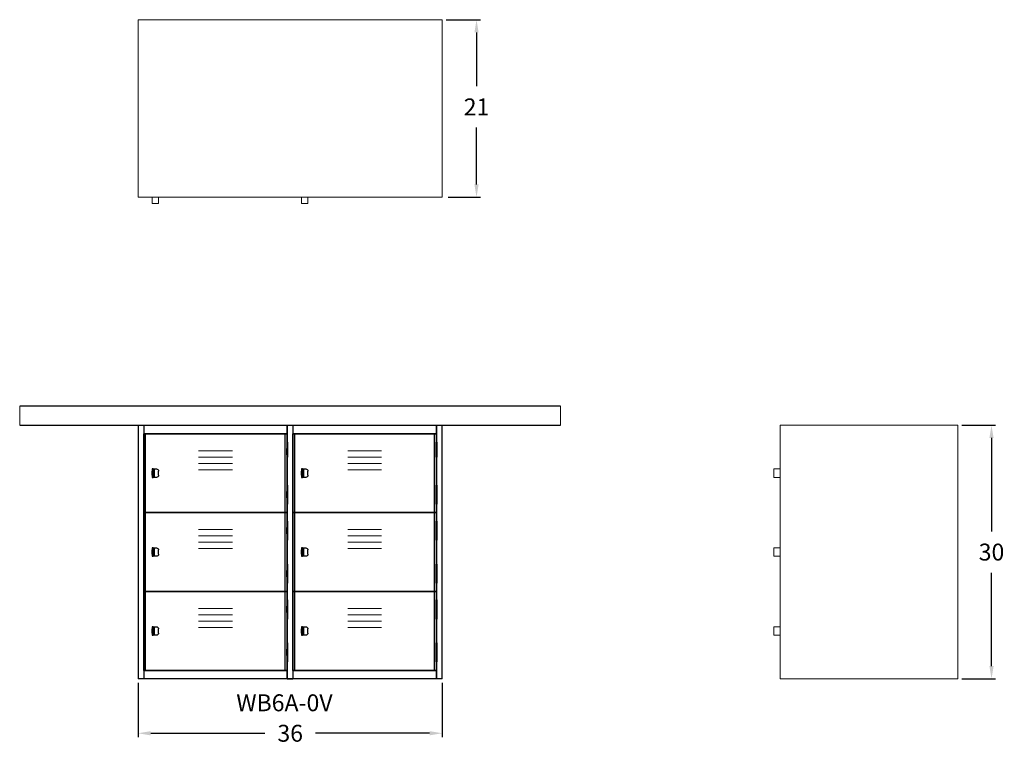
# Model space of a CAD drawing. Units: inches. Extents: x 0 to 117, y -8 to 78.
import ezdxf

# ---------------------------------------------------------------- set-up
doc = ezdxf.new("R2010")
doc.units = ezdxf.units.IN
doc.header["$LTSCALE"] = 0.5
doc.header["$MEASUREMENT"] = 0
doc.layers.get('0').update_dxf_attribs({"lineweight": 20})
doc.layers.get('DEFPOINTS').update_dxf_attribs({"lineweight": 5})
doc.layers.add('AM_5', color=3, linetype='Continuous', lineweight=15)
doc.layers.add('VIEW 1-HID', color=7, linetype='Continuous')
doc.layers.add('VIEW 1-VIS', color=7, linetype='Continuous')
doc.styles.add('DWINC', font='txt')
doc.dimstyles.new('DWINC_16$0', dxfattribs={"dimscale": 16, "dimtxt": 0.125, "dimasz": 0.09375, "dimexe": 0.03, "dimexo": 0.03, "dimgap": 0.09, "dimtad": 0, "dimtih": 1, "dimtoh": 1, "dimdec": 4, "dimzin": 0, "dimdsep": 46, "dimlunit": 5, "dimtxsty": 'DWINC', "dimcen": 0, "dimclrd": 3, "dimclre": 3, "dimclrt": 3, "dimadec": 0, "dimazin": 0, "dimtfac": 1, "dimtdec": 4, "dimtofl": 0, "dimtmove": 0, "dimatfit": 3, "dimfxl": 1, "dimtolj": 1, "dimtzin": 0, "dimarcsym": 0})

# ---------------------------------------------------------------- blocks, each defined once
blk = doc.blocks.new('*D10')
at = {"layer": 'AM_5', "color": 3, "lineweight": -2}
for p, q in [((14, -0.48), (14, -6.92)), ((50, -0.48), (50, -6.92)), ((15.5, -6.44), (29, -6.44)), ((48.5, -6.44), (35.02, -6.44))]:
    blk.add_line(p, q, dxfattribs=at)
at = {"layer": 'AM_5', "color": 3}
for points in [[(15.5, -6.19), (15.5, -6.69), (14, -6.44)], [(48.5, -6.19), (48.5, -6.69), (50, -6.44)]]:
    blk.add_solid(points, dxfattribs=at)
at = {"layer": 'DEFPOINTS', "color": 0}
for p in [(14, 0), (50, 0), (50, -6.44)]:
    blk.add_point(p, dxfattribs=at)
at = {"layer": 'AM_5', "color": 3, "insert": (32.01, -6.44), "char_height": 2, "attachment_point": 5, "style": 'DWINC'}
blk.add_mtext('\\A1;36', dxfattribs=at)
blk = doc.blocks.new('*D11')
at = {"layer": 'AM_5', "color": 3, "lineweight": -2}
for p, q in [((111.48, 30), (115.480001, 30)), ((115.000001, 28.5), (115.000001, 17.44)), ((115.000001, 1.5), (115.000001, 12.56)), ((111.48, 0), (115.480001, 0))]:
    blk.add_line(p, q, dxfattribs=at)
at = {"layer": 'AM_5', "color": 3}
for points in [[(114.750001, 28.5), (115.250001, 28.5), (115.000001, 30)], [(114.750001, 1.5), (115.250001, 1.5), (115.000001, 0)]]:
    blk.add_solid(points, dxfattribs=at)
at = {"layer": 'DEFPOINTS', "color": 0}
for p in [(111, 30), (115.000001, 30), (111, 0)]:
    blk.add_point(p, dxfattribs=at)
at = {"layer": 'AM_5', "color": 3, "insert": (115.000001, 15), "char_height": 2, "attachment_point": 5, "style": 'DWINC'}
blk.add_mtext('\\A1;30', dxfattribs=at)
blk = doc.blocks.new('*D12')
at = {"layer": 'AM_5', "color": 3, "lineweight": -2}
for p, q in [((50.48, 78), (54.54, 78)), ((54.06, 76.5), (54.06, 70.12)), ((54.06, 58.5), (54.06, 65.24)), ((50.69, 57), (54.54, 57))]:
    blk.add_line(p, q, dxfattribs=at)
at = {"layer": 'AM_5', "color": 3}
for points in [[(53.81, 76.5), (54.31, 76.5), (54.06, 78)], [(53.81, 58.5), (54.31, 58.5), (54.06, 57)]]:
    blk.add_solid(points, dxfattribs=at)
at = {"layer": 'DEFPOINTS', "color": 0}
for p in [(50, 78), (54.06, 78), (50.21, 57)]:
    blk.add_point(p, dxfattribs=at)
at = {"layer": 'AM_5', "color": 3, "insert": (54.06, 67.68), "char_height": 2, "attachment_point": 5, "style": 'DWINC'}
blk.add_mtext('\\A1;21', dxfattribs=at)

msp = doc.modelspace()

# ---------------------------------------------------------------- linework, layer by layer
for p, q in [((14, 78), (50, 78)), ((14, 57), (14, 78)), ((50, 78), (50, 57)), ((14, 57), (50, 57)), ((15.67969, 56.25), (15.67969, 57)), ((15.67969, 56.25), (16.43938, 56.25)), ((16.43938, 56.25), (16.43938, 57)), ((33.33969, 56.25), (33.33969, 57)), ((33.33969, 56.25), (34.09938, 56.25)), ((34.09938, 56.25), (34.09938, 57)), ((0, 32.25), (0, 30)), ((0, 32.25), (0, 30)), ((64, 32.25), (64, 30)), ((90, 0), (90, 30)), ((90, 30), (111, 30)), ((111, 30), (111, 0)), ((21.17, 27), (25.17, 27)), ((38.83, 27), (42.83, 27)), ((21.17, 26.25), (25.17, 26.25)), ((38.83, 26.25), (42.83, 26.25)), ((21.17, 25.5), (25.17, 25.5)), ((21.17, 24.75), (25.17, 24.75)), ((38.83, 25.5), (42.83, 25.5)), ((38.83, 24.75), (42.83, 24.75)), ((89.25, 24.8325), (90, 24.8325)), ((89.25, 23.8325), (89.25, 24.8325)), ((89.25, 23.8325), (90, 23.8325)), ((21.17, 17.665), (25.17, 17.665)), ((38.83, 17.665), (42.83, 17.665)), ((21.17, 16.915), (25.17, 16.915)), ((38.83, 16.915), (42.83, 16.915)), ((21.17, 16.165), (25.17, 16.165)), ((21.17, 15.415), (25.17, 15.415)), ((38.83, 16.165), (42.83, 16.165)), ((38.83, 15.415), (42.83, 15.415)), ((89.25, 15.4975), (90, 15.4975)), ((89.25, 14.4975), (89.25, 15.4975)), ((89.25, 14.4975), (90, 14.4975)), ((21.17, 8.33), (25.17, 8.33)), ((38.83, 8.33), (42.83, 8.33)), ((21.17, 7.58), (25.17, 7.58)), ((38.83, 7.58), (42.83, 7.58)), ((21.17, 6.83), (25.17, 6.83)), ((21.17, 6.08), (25.17, 6.08)), ((38.83, 6.83), (42.83, 6.83)), ((38.83, 6.08), (42.83, 6.08)), ((89.25, 6.1625), (90, 6.1625)), ((89.25, 5.1625), (89.25, 6.1625)), ((89.25, 5.1625), (90, 5.1625)), ((90, 0), (111, 0))]:
    msp.add_line(p, q)
at = {"layer": 'VIEW 1-HID', "extrusion": (0, 1, 6.12323e-17)}
for p, q in [((14.90625, 0.995), (14.90625, 29)), ((31.43375, 0.995), (31.43375, 29)), ((31.63688, 26.25), (31.63688, 28)), ((31.63688, 27.25), (31.63688, 28)), ((31.66031, 28), (31.66031, 27.25)), ((31.68375, 27.25), (31.68375, 28)), ((31.68375, 26.25), (31.68375, 28)), ((31.68375, 27.25), (31.68375, 28)), ((32.56625, 0.995), (32.56625, 29)), ((49.09375, 0.995), (49.09375, 29)), ((49.29688, 26.25), (49.29688, 28)), ((49.29688, 27.25), (49.29688, 28)), ((49.32031, 28), (49.32031, 27.25)), ((49.34375, 27.25), (49.34375, 28)), ((49.34375, 26.25), (49.34375, 28)), ((49.34375, 27.25), (49.34375, 28)), ((31.63688, 27.25), (31.63688, 26.5)), ((31.63688, 26.5), (31.63688, 27.25)), ((31.66031, 26.5), (31.66031, 27.25)), ((31.68375, 26.5), (31.68375, 27.25)), ((49.29688, 27.25), (49.29688, 26.5)), ((49.29688, 26.5), (49.29688, 27.25)), ((49.32031, 26.5), (49.32031, 27.25)), ((49.34375, 26.5), (49.34375, 27.25)), ((31.63688, 26.25), (31.63688, 26.5)), ((31.66031, 26.5), (31.66031, 26.25)), ((31.68375, 26.25), (31.68375, 26.5)), ((31.68375, 26.25), (31.68375, 26.5)), ((49.29688, 26.25), (49.29688, 26.5)), ((49.32031, 26.5), (49.32031, 26.25)), ((49.34375, 26.25), (49.34375, 26.5)), ((49.34375, 26.25), (49.34375, 26.5)), ((15.92969, 24.8325), (15.92969, 23.8325)), ((33.58969, 24.8325), (33.58969, 23.8325)), ((15.67969, 24.4575), (15.80469, 24.4575)), ((15.67969, 24.2075), (15.80469, 24.2075)), ((15.80469, 24.4575), (15.92969, 24.4575)), ((15.80469, 24.2075), (15.92969, 24.2075)), ((33.33969, 24.4575), (33.46469, 24.4575)), ((33.33969, 24.2075), (33.46469, 24.2075)), ((33.46469, 24.4575), (33.58969, 24.4575)), ((33.46469, 24.2075), (33.58969, 24.2075)), ((31.63688, 20.665), (31.63688, 22.915)), ((31.63688, 22.165), (31.63688, 22.915)), ((31.63688, 22.165), (31.63688, 21.415)), ((31.63688, 21.415), (31.63688, 22.165)), ((31.66031, 22.915), (31.66031, 22.165)), ((31.66031, 21.415), (31.66031, 22.165)), ((31.68375, 22.165), (31.68375, 22.915)), ((31.68375, 20.665), (31.68375, 22.915)), ((31.68375, 22.165), (31.68375, 22.915)), ((31.68375, 21.415), (31.68375, 22.165)), ((49.29688, 20.665), (49.29688, 22.915)), ((49.29688, 22.165), (49.29688, 22.915)), ((49.29688, 22.165), (49.29688, 21.415)), ((49.29688, 21.415), (49.29688, 22.165)), ((49.32031, 22.915), (49.32031, 22.165)), ((49.32031, 21.415), (49.32031, 22.165)), ((49.34375, 22.165), (49.34375, 22.915)), ((49.34375, 20.665), (49.34375, 22.915)), ((49.34375, 22.165), (49.34375, 22.915)), ((49.34375, 21.415), (49.34375, 22.165)), ((31.63688, 20.665), (31.63688, 21.415)), ((31.66031, 21.415), (31.66031, 20.665)), ((31.68375, 20.665), (31.68375, 21.415)), ((31.68375, 20.665), (31.68375, 21.415)), ((49.29688, 20.665), (49.29688, 21.415)), ((49.32031, 21.415), (49.32031, 20.665)), ((49.34375, 20.665), (49.34375, 21.415)), ((49.34375, 20.665), (49.34375, 21.415)), ((31.63688, 16.415), (31.63688, 18.665)), ((31.63688, 17.915), (31.63688, 18.665)), ((31.66031, 18.665), (31.66031, 17.915)), ((31.68375, 17.915), (31.68375, 18.665)), ((31.68375, 16.415), (31.68375, 18.665)), ((31.68375, 17.915), (31.68375, 18.665)), ((49.29688, 16.415), (49.29688, 18.665)), ((49.29688, 17.915), (49.29688, 18.665)), ((49.32031, 18.665), (49.32031, 17.915)), ((49.34375, 17.915), (49.34375, 18.665)), ((49.34375, 16.415), (49.34375, 18.665)), ((49.34375, 17.915), (49.34375, 18.665)), ((31.63688, 17.915), (31.63688, 17.165)), ((31.63688, 17.165), (31.63688, 17.915)), ((31.66031, 17.165), (31.66031, 17.915)), ((31.68375, 17.165), (31.68375, 17.915)), ((49.29688, 17.915), (49.29688, 17.165)), ((49.29688, 17.165), (49.29688, 17.915)), ((49.32031, 17.165), (49.32031, 17.915)), ((49.34375, 17.165), (49.34375, 17.915)), ((31.63688, 16.415), (31.63688, 17.165)), ((31.66031, 17.165), (31.66031, 16.415)), ((31.68375, 16.415), (31.68375, 17.165)), ((31.68375, 16.415), (31.68375, 17.165)), ((49.29688, 16.415), (49.29688, 17.165)), ((49.32031, 17.165), (49.32031, 16.415)), ((49.34375, 16.415), (49.34375, 17.165)), ((49.34375, 16.415), (49.34375, 17.165)), ((15.92969, 15.4975), (15.92969, 14.4975)), ((33.58969, 15.4975), (33.58969, 14.4975)), ((15.67969, 15.1225), (15.80469, 15.1225)), ((15.67969, 14.8725), (15.80469, 14.8725)), ((15.80469, 15.1225), (15.92969, 15.1225)), ((15.80469, 14.8725), (15.92969, 14.8725)), ((33.33969, 15.1225), (33.46469, 15.1225)), ((33.33969, 14.8725), (33.46469, 14.8725)), ((33.46469, 15.1225), (33.58969, 15.1225)), ((33.46469, 14.8725), (33.58969, 14.8725)), ((31.63688, 11.33), (31.63688, 13.58)), ((31.63688, 12.83), (31.63688, 13.58)), ((31.63688, 12.83), (31.63688, 12.08)), ((31.63688, 12.08), (31.63688, 12.83)), ((31.66031, 13.58), (31.66031, 12.83)), ((31.66031, 12.08), (31.66031, 12.83)), ((31.68375, 12.83), (31.68375, 13.58)), ((31.68375, 11.33), (31.68375, 13.58)), ((31.68375, 12.83), (31.68375, 13.58)), ((31.68375, 12.08), (31.68375, 12.83)), ((49.29688, 11.33), (49.29688, 13.58)), ((49.29688, 12.83), (49.29688, 13.58)), ((49.29688, 12.83), (49.29688, 12.08)), ((49.29688, 12.08), (49.29688, 12.83)), ((49.32031, 13.58), (49.32031, 12.83)), ((49.32031, 12.08), (49.32031, 12.83)), ((49.34375, 12.83), (49.34375, 13.58)), ((49.34375, 11.33), (49.34375, 13.58)), ((49.34375, 12.83), (49.34375, 13.58)), ((49.34375, 12.08), (49.34375, 12.83)), ((31.63688, 11.33), (31.63688, 12.08)), ((31.66031, 12.08), (31.66031, 11.33)), ((31.68375, 11.33), (31.68375, 12.08)), ((31.68375, 11.33), (31.68375, 12.08)), ((49.29688, 11.33), (49.29688, 12.08)), ((49.32031, 12.08), (49.32031, 11.33)), ((49.34375, 11.33), (49.34375, 12.08)), ((49.34375, 11.33), (49.34375, 12.08)), ((31.63688, 7.08), (31.63688, 9.33)), ((31.63688, 8.58), (31.63688, 9.33)), ((31.66031, 9.33), (31.66031, 8.58)), ((31.68375, 8.58), (31.68375, 9.33)), ((31.68375, 7.08), (31.68375, 9.33)), ((31.68375, 8.58), (31.68375, 9.33)), ((49.29688, 7.08), (49.29688, 9.33)), ((49.29688, 8.58), (49.29688, 9.33)), ((49.32031, 9.33), (49.32031, 8.58)), ((49.34375, 8.58), (49.34375, 9.33)), ((49.34375, 7.08), (49.34375, 9.33)), ((49.34375, 8.58), (49.34375, 9.33)), ((31.63688, 8.58), (31.63688, 7.83)), ((31.63688, 7.83), (31.63688, 8.58)), ((31.66031, 7.83), (31.66031, 8.58)), ((31.68375, 7.83), (31.68375, 8.58)), ((49.29688, 8.58), (49.29688, 7.83)), ((49.29688, 7.83), (49.29688, 8.58)), ((49.32031, 7.83), (49.32031, 8.58)), ((49.34375, 7.83), (49.34375, 8.58)), ((31.63688, 7.08), (31.63688, 7.83)), ((31.66031, 7.83), (31.66031, 7.08)), ((31.68375, 7.08), (31.68375, 7.83)), ((31.68375, 7.08), (31.68375, 7.83)), ((49.29688, 7.08), (49.29688, 7.83)), ((49.32031, 7.83), (49.32031, 7.08)), ((49.34375, 7.08), (49.34375, 7.83)), ((49.34375, 7.08), (49.34375, 7.83)), ((15.92969, 6.1625), (15.92969, 5.1625)), ((33.58969, 6.1625), (33.58969, 5.1625)), ((15.67969, 5.7875), (15.80469, 5.7875)), ((15.67969, 5.5375), (15.80469, 5.5375)), ((15.80469, 5.7875), (15.92969, 5.7875)), ((15.80469, 5.5375), (15.92969, 5.5375)), ((33.33969, 5.7875), (33.46469, 5.7875)), ((33.33969, 5.5375), (33.46469, 5.5375)), ((33.46469, 5.7875), (33.58969, 5.7875)), ((33.46469, 5.5375), (33.58969, 5.5375)), ((31.63688, 1.995), (31.63688, 4.245)), ((31.63688, 3.495), (31.63688, 4.245)), ((31.66031, 4.245), (31.66031, 3.495)), ((31.68375, 3.495), (31.68375, 4.245)), ((31.68375, 1.995), (31.68375, 4.245)), ((31.68375, 3.495), (31.68375, 4.245)), ((49.29688, 1.995), (49.29688, 4.245)), ((49.29688, 3.495), (49.29688, 4.245)), ((49.32031, 4.245), (49.32031, 3.495)), ((49.34375, 3.495), (49.34375, 4.245)), ((49.34375, 1.995), (49.34375, 4.245)), ((49.34375, 3.495), (49.34375, 4.245)), ((31.63688, 3.495), (31.63688, 2.745)), ((31.63688, 2.745), (31.63688, 3.495)), ((31.63688, 1.995), (31.63688, 2.745)), ((31.66031, 2.745), (31.66031, 3.495)), ((31.66031, 2.745), (31.66031, 1.995)), ((31.68375, 2.745), (31.68375, 3.495)), ((31.68375, 1.995), (31.68375, 2.745)), ((31.68375, 1.995), (31.68375, 2.745)), ((49.29688, 3.495), (49.29688, 2.745)), ((49.29688, 2.745), (49.29688, 3.495)), ((49.29688, 1.995), (49.29688, 2.745)), ((49.32031, 2.745), (49.32031, 3.495)), ((49.32031, 2.745), (49.32031, 1.995)), ((49.34375, 2.745), (49.34375, 3.495)), ((49.34375, 1.995), (49.34375, 2.745)), ((49.34375, 1.995), (49.34375, 2.745))]:
    msp.add_line(p, q, dxfattribs=at)
at = {"layer": 'VIEW 1-VIS', "extrusion": (0, 1, 6.12323e-17)}
for p, q in [((64, 32.25), (0, 32.25)), ((0, 30), (64, 30)), ((14, 30), (14, 0)), ((14.67969, 30), (14.67969, 29)), ((14.67969, 30), (14.67969, 0)), ((31.66, 30), (31.66, 0)), ((31.66, 0), (31.66, 30)), ((31.66031, 28), (31.66031, 30)), ((31.66031, 30), (31.66031, 29)), ((32.33969, 30), (32.33969, 29)), ((32.33969, 30), (32.33969, 0)), ((49.32031, 28), (49.32031, 30)), ((49.32031, 30), (49.32031, 29)), ((50, 0), (50, 30)), ((50, 28.4349), (50, 30)), ((31.66031, 29), (14.67969, 29)), ((14.67969, 29), (31.66031, 29)), ((14.67969, 19.665), (14.67969, 29)), ((31.61344, 28), (31.70719, 28)), ((31.61344, 28), (31.61344, 27.25)), ((31.66031, 29), (31.66031, 28)), ((31.70719, 28), (31.70719, 27.25)), ((31.70719, 27.25), (31.70719, 28)), ((49.32031, 29), (32.33969, 29)), ((32.33969, 29), (49.32031, 29)), ((32.33969, 19.665), (32.33969, 29)), ((49.27344, 28), (49.36719, 28)), ((49.27344, 28), (49.27344, 27.25)), ((49.32031, 29), (49.32031, 28)), ((49.36719, 28), (49.36719, 27.25)), ((49.36719, 27.25), (49.36719, 28)), ((31.70719, 27.25), (31.61344, 27.25)), ((31.61344, 27.25), (31.61344, 26.5)), ((31.61344, 27.25), (31.70719, 27.25)), ((31.61344, 26.5), (31.61344, 27.25)), ((31.70719, 27.25), (31.70719, 26.5)), ((49.36719, 27.25), (49.27344, 27.25)), ((49.27344, 27.25), (49.27344, 26.5)), ((49.27344, 27.25), (49.36719, 27.25)), ((49.27344, 26.5), (49.27344, 27.25)), ((49.36719, 27.25), (49.36719, 26.5)), ((31.61344, 26.5), (31.70719, 26.5)), ((31.61344, 26.5), (31.61344, 26.25)), ((31.70719, 26.5), (31.61344, 26.5)), ((31.70719, 26.25), (31.61344, 26.25)), ((31.66031, 22.915), (31.66031, 26.25)), ((31.66031, 26.25), (31.66031, 22.915)), ((31.70719, 26.5), (31.70719, 26.25)), ((31.70719, 26.25), (31.70719, 26.5)), ((49.27344, 26.5), (49.36719, 26.5)), ((49.27344, 26.5), (49.27344, 26.25)), ((49.36719, 26.5), (49.27344, 26.5)), ((49.36719, 26.25), (49.27344, 26.25)), ((49.32031, 22.915), (49.32031, 26.25)), ((49.32031, 26.25), (49.32031, 22.915)), ((49.36719, 26.5), (49.36719, 26.25)), ((49.36719, 26.25), (49.36719, 26.5)), ((15.67969, 24.8325), (15.67969, 24.5825)), ((15.80469, 24.8325), (15.67969, 24.8325)), ((15.67969, 24.0825), (15.67969, 24.5825)), ((15.80469, 23.8325), (15.80469, 24.8325)), ((15.80469, 24.8325), (16.18938, 24.8325)), ((15.80469, 24.5825), (15.80469, 24.0825)), ((16.43938, 24.0825), (16.43938, 24.5825)), ((33.33969, 24.8325), (33.33969, 24.5825)), ((33.46469, 24.8325), (33.33969, 24.8325)), ((33.33969, 24.0825), (33.33969, 24.5825)), ((33.46469, 23.8325), (33.46469, 24.8325)), ((33.46469, 24.8325), (33.84938, 24.8325)), ((33.46469, 24.5825), (33.46469, 24.0825)), ((34.09938, 24.0825), (34.09938, 24.5825)), ((15.67969, 24.0825), (15.67969, 23.8325)), ((15.67969, 23.8325), (15.80469, 23.8325)), ((16.18938, 23.8325), (15.80469, 23.8325)), ((33.33969, 24.0825), (33.33969, 23.8325)), ((33.33969, 23.8325), (33.46469, 23.8325)), ((33.84938, 23.8325), (33.46469, 23.8325)), ((31.61344, 22.915), (31.70719, 22.915)), ((31.61344, 22.915), (31.61344, 22.165)), ((31.70719, 22.165), (31.61344, 22.165)), ((31.61344, 22.165), (31.61344, 21.415)), ((31.61344, 22.165), (31.70719, 22.165)), ((31.61344, 21.415), (31.61344, 22.165)), ((31.70719, 22.915), (31.70719, 22.165)), ((31.70719, 22.165), (31.70719, 22.915)), ((31.70719, 22.165), (31.70719, 21.415)), ((49.27344, 22.915), (49.36719, 22.915)), ((49.27344, 22.915), (49.27344, 22.165)), ((49.36719, 22.165), (49.27344, 22.165)), ((49.27344, 22.165), (49.27344, 21.415)), ((49.27344, 22.165), (49.36719, 22.165)), ((49.27344, 21.415), (49.27344, 22.165)), ((49.36719, 22.915), (49.36719, 22.165)), ((49.36719, 22.165), (49.36719, 22.915)), ((49.36719, 22.165), (49.36719, 21.415)), ((31.61344, 21.415), (31.70719, 21.415)), ((31.61344, 21.415), (31.61344, 20.665)), ((31.70719, 21.415), (31.61344, 21.415)), ((31.70719, 21.415), (31.70719, 20.665)), ((31.70719, 20.665), (31.70719, 21.415)), ((49.27344, 21.415), (49.36719, 21.415)), ((49.27344, 21.415), (49.27344, 20.665)), ((49.36719, 21.415), (49.27344, 21.415)), ((49.36719, 21.415), (49.36719, 20.665)), ((49.36719, 20.665), (49.36719, 21.415)), ((31.70719, 20.665), (31.61344, 20.665)), ((31.66031, 18.665), (31.66031, 20.665)), ((31.66031, 20.665), (31.66031, 19.665)), ((49.36719, 20.665), (49.27344, 20.665)), ((49.32031, 18.665), (49.32031, 20.665)), ((49.32031, 20.665), (49.32031, 19.665)), ((14.67969, 10.33), (14.67969, 19.665)), ((14.67969, 19.665), (31.66031, 19.665)), ((31.66031, 19.665), (14.67969, 19.665)), ((31.61344, 18.665), (31.70719, 18.665)), ((31.61344, 18.665), (31.61344, 17.915)), ((31.66031, 19.665), (31.66031, 18.665)), ((31.70719, 18.665), (31.70719, 17.915)), ((31.70719, 17.915), (31.70719, 18.665)), ((32.33969, 10.33), (32.33969, 19.665)), ((32.33969, 19.665), (49.32031, 19.665)), ((49.32031, 19.665), (32.33969, 19.665)), ((49.27344, 18.665), (49.36719, 18.665)), ((49.27344, 18.665), (49.27344, 17.915)), ((49.32031, 19.665), (49.32031, 18.665)), ((49.36719, 18.665), (49.36719, 17.915)), ((49.36719, 17.915), (49.36719, 18.665)), ((31.70719, 17.915), (31.61344, 17.915)), ((31.61344, 17.915), (31.61344, 17.165)), ((31.61344, 17.915), (31.70719, 17.915)), ((31.61344, 17.165), (31.61344, 17.915)), ((31.70719, 17.915), (31.70719, 17.165)), ((49.36719, 17.915), (49.27344, 17.915)), ((49.27344, 17.915), (49.27344, 17.165)), ((49.27344, 17.915), (49.36719, 17.915)), ((49.27344, 17.165), (49.27344, 17.915)), ((49.36719, 17.915), (49.36719, 17.165)), ((31.61344, 17.165), (31.70719, 17.165)), ((31.61344, 17.165), (31.61344, 16.415)), ((31.70719, 17.165), (31.61344, 17.165)), ((31.70719, 16.415), (31.61344, 16.415)), ((31.66031, 13.58), (31.66031, 16.415)), ((31.66031, 16.415), (31.66031, 13.58)), ((31.70719, 17.165), (31.70719, 16.415)), ((31.70719, 16.415), (31.70719, 17.165)), ((49.27344, 17.165), (49.36719, 17.165)), ((49.27344, 17.165), (49.27344, 16.415)), ((49.36719, 17.165), (49.27344, 17.165)), ((49.36719, 16.415), (49.27344, 16.415)), ((49.32031, 13.58), (49.32031, 16.415)), ((49.32031, 16.415), (49.32031, 13.58)), ((49.36719, 17.165), (49.36719, 16.415)), ((49.36719, 16.415), (49.36719, 17.165)), ((15.67969, 15.4975), (15.67969, 15.2475)), ((15.80469, 15.4975), (15.67969, 15.4975)), ((15.67969, 14.7475), (15.67969, 15.2475)), ((15.80469, 14.4975), (15.80469, 15.4975)), ((15.80469, 15.4975), (16.18938, 15.4975)), ((15.80469, 15.2475), (15.80469, 14.7475)), ((16.43938, 14.7475), (16.43938, 15.2475)), ((33.33969, 15.4975), (33.33969, 15.2475)), ((33.46469, 15.4975), (33.33969, 15.4975)), ((33.33969, 14.7475), (33.33969, 15.2475)), ((33.46469, 14.4975), (33.46469, 15.4975)), ((33.46469, 15.4975), (33.84938, 15.4975)), ((33.46469, 15.2475), (33.46469, 14.7475)), ((34.09938, 14.7475), (34.09938, 15.2475)), ((15.67969, 14.7475), (15.67969, 14.4975)), ((15.67969, 14.4975), (15.80469, 14.4975)), ((16.18938, 14.4975), (15.80469, 14.4975)), ((33.33969, 14.7475), (33.33969, 14.4975)), ((33.33969, 14.4975), (33.46469, 14.4975)), ((33.84938, 14.4975), (33.46469, 14.4975)), ((31.61344, 13.58), (31.70719, 13.58)), ((31.61344, 13.58), (31.61344, 12.83)), ((31.70719, 12.83), (31.61344, 12.83)), ((31.61344, 12.83), (31.61344, 12.08)), ((31.61344, 12.83), (31.70719, 12.83)), ((31.61344, 12.08), (31.61344, 12.83)), ((31.70719, 13.58), (31.70719, 12.83)), ((31.70719, 12.83), (31.70719, 13.58)), ((31.70719, 12.83), (31.70719, 12.08)), ((49.27344, 13.58), (49.36719, 13.58)), ((49.27344, 13.58), (49.27344, 12.83)), ((49.36719, 12.83), (49.27344, 12.83)), ((49.27344, 12.83), (49.27344, 12.08)), ((49.27344, 12.83), (49.36719, 12.83)), ((49.27344, 12.08), (49.27344, 12.83)), ((49.36719, 13.58), (49.36719, 12.83)), ((49.36719, 12.83), (49.36719, 13.58)), ((49.36719, 12.83), (49.36719, 12.08)), ((31.61344, 12.08), (31.70719, 12.08)), ((31.61344, 12.08), (31.61344, 11.33)), ((31.70719, 12.08), (31.61344, 12.08)), ((31.70719, 12.08), (31.70719, 11.33)), ((31.70719, 11.33), (31.70719, 12.08)), ((49.27344, 12.08), (49.36719, 12.08)), ((49.27344, 12.08), (49.27344, 11.33)), ((49.36719, 12.08), (49.27344, 12.08)), ((49.36719, 12.08), (49.36719, 11.33)), ((49.36719, 11.33), (49.36719, 12.08)), ((31.70719, 11.33), (31.61344, 11.33)), ((31.66031, 0), (31.66031, 11.33)), ((31.66031, 11.33), (31.66031, 10.33)), ((49.36719, 11.33), (49.27344, 11.33)), ((49.32031, 0), (49.32031, 11.33)), ((49.32031, 11.33), (49.32031, 10.33)), ((31.66031, 10.33), (14.67969, 10.33)), ((14.67969, 10.33), (31.66031, 10.33)), ((14.67969, 10.33), (14.67969, 0)), ((14.67969, 0.995), (14.67969, 10.33)), ((14.67969, 10.33), (31.66031, 10.33)), ((31.66031, 10.33), (14.67969, 10.33)), ((31.61344, 9.33), (31.70719, 9.33)), ((31.61344, 9.33), (31.61344, 8.58)), ((31.66031, 10.33), (31.66031, 0)), ((31.66031, 10.33), (31.66031, 9.33)), ((31.70719, 9.33), (31.70719, 8.58)), ((31.70719, 8.58), (31.70719, 9.33)), ((49.32031, 10.33), (32.33969, 10.33)), ((32.33969, 10.33), (49.32031, 10.33)), ((32.33969, 10.33), (32.33969, 0)), ((32.33969, 0.995), (32.33969, 10.33)), ((32.33969, 10.33), (49.32031, 10.33)), ((49.32031, 10.33), (32.33969, 10.33)), ((49.27344, 9.33), (49.36719, 9.33)), ((49.27344, 9.33), (49.27344, 8.58)), ((49.32031, 10.33), (49.32031, 0)), ((49.32031, 10.33), (49.32031, 9.33)), ((49.36719, 9.33), (49.36719, 8.58)), ((49.36719, 8.58), (49.36719, 9.33)), ((31.70719, 8.58), (31.61344, 8.58)), ((31.61344, 8.58), (31.61344, 7.83)), ((31.61344, 8.58), (31.70719, 8.58)), ((31.61344, 7.83), (31.61344, 8.58)), ((31.70719, 8.58), (31.70719, 7.83)), ((49.36719, 8.58), (49.27344, 8.58)), ((49.27344, 8.58), (49.27344, 7.83)), ((49.27344, 8.58), (49.36719, 8.58)), ((49.27344, 7.83), (49.27344, 8.58)), ((49.36719, 8.58), (49.36719, 7.83)), ((31.61344, 7.83), (31.70719, 7.83)), ((31.61344, 7.83), (31.61344, 7.08)), ((31.70719, 7.83), (31.61344, 7.83)), ((31.70719, 7.08), (31.61344, 7.08)), ((31.66031, 4.245), (31.66031, 7.08)), ((31.66031, 7.08), (31.66031, 4.245)), ((31.70719, 7.83), (31.70719, 7.08)), ((31.70719, 7.08), (31.70719, 7.83)), ((49.27344, 7.83), (49.36719, 7.83)), ((49.27344, 7.83), (49.27344, 7.08)), ((49.36719, 7.83), (49.27344, 7.83)), ((49.36719, 7.08), (49.27344, 7.08)), ((49.32031, 4.245), (49.32031, 7.08)), ((49.32031, 7.08), (49.32031, 4.245)), ((49.36719, 7.83), (49.36719, 7.08)), ((49.36719, 7.08), (49.36719, 7.83)), ((15.67969, 6.1625), (15.67969, 5.9125)), ((15.80469, 6.1625), (15.67969, 6.1625)), ((15.67969, 5.4125), (15.67969, 5.9125)), ((15.80469, 5.1625), (15.80469, 6.1625)), ((15.80469, 6.1625), (16.18938, 6.1625)), ((15.80469, 5.9125), (15.80469, 5.4125)), ((16.43938, 5.4125), (16.43938, 5.9125)), ((33.33969, 6.1625), (33.33969, 5.9125)), ((33.46469, 6.1625), (33.33969, 6.1625)), ((33.33969, 5.4125), (33.33969, 5.9125)), ((33.46469, 5.1625), (33.46469, 6.1625)), ((33.46469, 6.1625), (33.84938, 6.1625)), ((33.46469, 5.9125), (33.46469, 5.4125)), ((34.09938, 5.4125), (34.09938, 5.9125)), ((15.67969, 5.4125), (15.67969, 5.1625)), ((15.67969, 5.1625), (15.80469, 5.1625)), ((16.18938, 5.1625), (15.80469, 5.1625)), ((33.33969, 5.4125), (33.33969, 5.1625)), ((33.33969, 5.1625), (33.46469, 5.1625)), ((33.84938, 5.1625), (33.46469, 5.1625)), ((31.61344, 4.245), (31.70719, 4.245)), ((31.61344, 4.245), (31.61344, 3.495)), ((31.70719, 4.245), (31.70719, 3.495)), ((31.70719, 3.495), (31.70719, 4.245)), ((49.27344, 4.245), (49.36719, 4.245)), ((49.27344, 4.245), (49.27344, 3.495)), ((49.36719, 4.245), (49.36719, 3.495)), ((49.36719, 3.495), (49.36719, 4.245)), ((31.70719, 3.495), (31.61344, 3.495)), ((31.61344, 3.495), (31.61344, 2.745)), ((31.61344, 3.495), (31.70719, 3.495)), ((31.61344, 2.745), (31.61344, 3.495)), ((31.61344, 2.745), (31.70719, 2.745)), ((31.61344, 2.745), (31.61344, 1.995)), ((31.70719, 2.745), (31.61344, 2.745)), ((31.70719, 3.495), (31.70719, 2.745)), ((31.70719, 2.745), (31.70719, 1.995)), ((31.70719, 1.995), (31.70719, 2.745)), ((49.36719, 3.495), (49.27344, 3.495)), ((49.27344, 3.495), (49.27344, 2.745)), ((49.27344, 3.495), (49.36719, 3.495)), ((49.27344, 2.745), (49.27344, 3.495)), ((49.27344, 2.745), (49.36719, 2.745)), ((49.27344, 2.745), (49.27344, 1.995)), ((49.36719, 2.745), (49.27344, 2.745)), ((49.36719, 3.495), (49.36719, 2.745)), ((49.36719, 2.745), (49.36719, 1.995)), ((49.36719, 1.995), (49.36719, 2.745)), ((31.70719, 1.995), (31.61344, 1.995)), ((31.66031, 1.995), (31.66031, 0.995)), ((49.36719, 1.995), (49.27344, 1.995)), ((49.32031, 1.995), (49.32031, 0.995)), ((14.67969, 0), (14, 0)), ((31.66031, 0.995), (14.67969, 0.995)), ((14.67969, 0.995), (31.66031, 0.995)), ((31.66031, 0), (14.67969, 0)), ((32.33969, 0), (31.66, 0)), ((31.66, 0), (32.00031, 0)), ((32.34, 0), (31.66031, 0)), ((31.99969, 0), (32.34, 0)), ((49.32031, 0.995), (32.33969, 0.995)), ((32.33969, 0.995), (49.32031, 0.995)), ((49.32031, 0), (32.33969, 0)), ((50, 0), (49.32031, 0))]:
    msp.add_line(p, q, dxfattribs=at)
at = {"layer": 'VIEW 1-VIS', "extrusion": (0, 6.12323e-17, -1)}
for centre, start, end in [((-16.18938, 24.5825), 90, 180), ((-33.84938, 24.5825), 90, 180), ((-16.18938, 24.0825), 180, 270), ((-33.84938, 24.0825), 180, 270), ((-16.18938, 15.2475), 90, 180), ((-33.84938, 15.2475), 90, 180), ((-16.18938, 14.7475), 180, 270), ((-33.84938, 14.7475), 180, 270), ((-16.18938, 5.9125), 90, 180), ((-33.84938, 5.9125), 90, 180), ((-16.18938, 5.4125), 180, 270), ((-33.84938, 5.4125), 180, 270)]:
    msp.add_arc(centre, 0.25, start, end, dxfattribs=at)

# ---------------------------------------------------------------- texts
at = {"style": 'DWINC'}
msp.add_text('WB6A-0V', height=2, dxfattribs=at).set_placement((25.63458, -3.83568))

# ---------------------------------------------------------------- dimensions: what is measured, and where the dimension line sits
at = {"layer": 'AM_5'}
dim = msp.add_linear_dim(base=(54.06347, 78), p1=(50.20945, 57), p2=(50, 78), angle=90, dimstyle='DWINC_16$0', override={"dimdec": 4}, dxfattribs=at)
dim.commit()
dim.dimension.update_dxf_attribs({"geometry": '*D12', "text_midpoint": (54.06347, 67.68385), "dimtype": 160})
dim = msp.add_linear_dim(base=(115, 30), p1=(111, 0), p2=(111, 30), angle=90, dimstyle='DWINC_16$0', dxfattribs=at)
dim.commit()
dim.dimension.update_dxf_attribs({"geometry": '*D11', "text_midpoint": (115, 15)})
dim = msp.add_linear_dim(base=(50, -6.43605), p1=(14, 0), p2=(50, 0), dimstyle='DWINC_16$0', dxfattribs=at)
dim.commit()
dim.dimension.update_dxf_attribs({"geometry": '*D10', "text_midpoint": (32.01354, -6.43605), "dimtype": 160})

doc.saveas('drawing.dxf')
